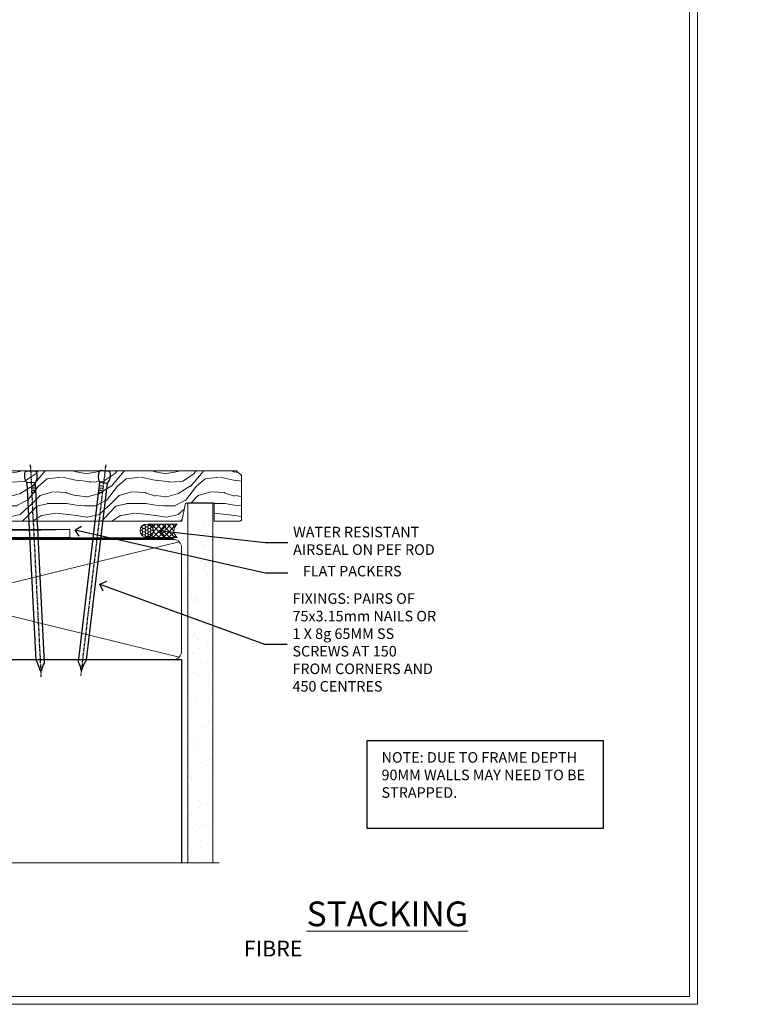
# Model space of a CAD drawing. Extents: x 2257 to 174860, y 27691 to 29841.
# Drawn here: x 9159 to 9437, y 28680 to 29053 of the extents above; entities that cross this region are included whole.
import ezdxf
from ezdxf import colors
from ezdxf.entities.mleader import LeaderData, LeaderLine
from ezdxf.math import Vec2, Vec3

# ---------------------------------------------------------------- set-up
doc = ezdxf.new("R2010")
doc.units = 0
doc.linetypes.add('CENTER', pattern=[2, 1.25, -0.25, 0.25, -0.25])
doc.linetypes.add('Dashed', pattern=[564.444447, 282.222223, -282.222223])
doc.layers.get('Defpoints').update_dxf_attribs({"color": 8})
doc.layers.add('Aluminium Systems Ltd Joinery Detail', color=7, linetype='Continuous')
doc.layers.add('Aluminium Systems Ltd Notes', color=7, linetype='Continuous')
doc.layers.add('Viewport', color=7, linetype='Continuous', plot=False)
doc.styles.add('ASL TXT 50', font='romans.shx', dxfattribs={"height": 100})
doc.styles.get("Standard").update_dxf_attribs({"font": 'arial.ttf'})

# ---------------------------------------------------------------- blocks, each defined once
blk = doc.blocks.new('Title F1 STKW Mitred')
at = {"layer": 'Aluminium Systems Ltd Joinery Detail', "lineweight": 5, "insert": (0, 50.03), "char_height": 9.375, "width": 553.0825, "attachment_point": 1, "style": 'ASL TXT 50'}
blk.add_mtext('\\pi171.4722;{\\fArial|b0|i0|c0|p34;\\LSTACKING WINDOW - MITRE CUT}', dxfattribs=at)
blk = doc.blocks.new('Title F1 STKW Square')
at = {"layer": 'Aluminium Systems Ltd Joinery Detail', "lineweight": 5, "insert": (0, 50.03), "char_height": 9.375, "width": 553.0825, "attachment_point": 1, "style": 'ASL TXT 50'}
blk.add_mtext('\\pi164.18835;{\\fArial|b0|i0|c0|p34;\\LSTACKING WINDOW - SQUARE CUT}', dxfattribs=at)
blk = doc.blocks.new('Nail 75 JH')
at = {"linetype": 'CENTER'}
blk.add_line((0, 2.3), (0, -78.26), dxfattribs=at)
for p, q in [((1.5, -4.49), (-1.5, -4.49)), ((1.5, -5.73), (0.13, -5.73)), ((1.5, -6.6), (0.13, -6.6)), ((1.5, -7.47), (0.13, -7.47)), ((1.5, -8.34), (0.13, -8.34))]:
    blk.add_line(p, q)
blk.add_lwpolyline([(-1.5, -4.49, -0.247527), (-2.06, -0.36, -0.331135), (-1.58, 0), (1.58, 0, -0.331135), (2.06, -0.36, -0.247527), (1.5, -4.49), (1.5, -73.21, 0.124564), (0.28, -75.97), (-0.25, -75.97, 0.101255), (-1.5, -72.05)], format="xyb", close=True)
blk = doc.blocks.new('Fibre Cement Weatherboard CC F1R Liner Stacker')
at = {"layer": 'Aluminium Systems Ltd Joinery Detail', "lineweight": 5}
h = blk.add_hatch(dxfattribs=at)
h.set_pattern_fill('HONEY', color=256, scale=0.221113, angle=360, style=0)
h.set_pattern_definition([(0, (-387.2052, -267.05767), (1.0530483, 0.60797756), [0.7020322, -1.4040644]), (120, (-387.2052, -267.05767), (-1.05304816, 0.6079778), [0.7020322, -1.4040644]), (60, (-387.2052, -267.05767), (1e-07, 1.21595534), [-1.4040644, 0.7020322])])
edge = h.paths.add_edge_path()
edge.add_arc((133.12, 3.89), 2.5, 180, 360, ccw=False)
edge.add_arc((133.12, 3.89), 2.5, 0, 180, ccw=False)
h = blk.add_hatch(dxfattribs=at)
h.set_pattern_fill('NET', color=256, scale=0.442225, angle=225, style=0)
h.set_pattern_definition([(315, (-1754.6644, 4374.7053), (-0.99282344, -0.99282344), []), (225, (-1754.6644, 4374.7053), (-0.99282344, 0.99282344), [])])
edge = h.paths.add_edge_path()
edge.add_line((144.72, 6.46), (133.98, 6.46))
edge.add_arc((133.15, 4), 2.6, 283.0546, 431.2564, ccw=False)
edge.add_line((133.73, 1.46), (144.77, 1.46))
edge.add_arc((146.67, 3.98), 3.15, 128.1626, 232.8611, ccw=False)
h = blk.add_hatch(dxfattribs=at)
h.set_pattern_fill('WOOD-3', color=256, scale=97.5, angle=30, style=0, pattern_type=2)
h.set_pattern_definition([(4.7636, (571.015, -7170.8747), (-330.0000284, -29.999746), [3.61248, -357.63537]), (348.6901, (574.615, -7170.575), (120.0000226, -29.999929), [4.58913, -148.38147]), (315, (579.115, -7171.475), (-3e-14, -30.00001), [3.39411, -39.03228]), (313.1524, (581.5149, -7173.8747), (420.00008502, -449.99992613), [6.57951, -651.37185]), (347.0054, (586.015, -7178.6747), (-270.000023, 59.9999273), [4.00251, -396.24741]), (360, (589.915, -7179.575), (30, -30), [7.5, -22.5]), (9.4623, (597.415, -7179.5747), (-150.0000232, -29.9999442), [3.64965, -178.83321]), (5.7106, (571.015, -7178.9747), (-269.9999827, -30.0000394), [3.01497, -298.48131]), (360, (574.015, -7178.675), (30, -30), [4.5, -25.5]), (331.6992, (578.515, -7178.6747), (329.9998536, -180.0002662), [4.42944, -438.51525]), (307.875, (582.415, -7180.7747), (-120.0000559, 149.999973), [6.84105, -335.21157]), (320.7106, (586.615, -7186.1747), (180.0000192, -149.99998896), [4.26381, -422.11632]), (353.6598, (589.915, -7188.8747), (239.9999821, -30.0000474), [5.43324, -266.22831]), (11.8887, (595.3149, -7189.4747), (-419.99991903, -90.00031606), [5.82495, -576.66969]), (6.7098, (571.0149, -7188.2747), (270.00002993, 29.99981644), [5.13516, -508.3821]), (356.6335, (576.1149, -7187.6747), (479.99997966, -30.0003289), [5.10882, -505.77279]), (326.3099, (581.215, -7187.975), (-59.999987, 30.00004), [5.40834, -102.75822]), (312.5104, (585.715, -7190.9747), (299.99972155, -330.0002602), [4.88364, -483.48096]), (345.0686, (589.015, -7194.5747), (330.00001605, -89.9999086), [4.65726, -461.06799]), (360, (593.515, -7195.775), (30, -30), [3.6, -26.4]), (12.9946, (597.115, -7195.7747), (270.000023, 59.9999273), [4.00251, -396.24741]), (360, (580.315, -7165.775), (30, -30), [0, -30]), (136.8476, (584.5149, -7170.2747), (449.99992613, -420.00008502), [6.57951, -651.37185]), (153.4349, (579.715, -7195.775), (-29.999975, 30.00004), [2.68329, -64.39875]), (171.8699, (577.315, -7194.5747), (-179.9999933, 29.9999807), [4.24263, -207.88938]), (203.1986, (573.115, -7193.9747), (-149.999992, -60.0000398), [2.28474, -226.18845]), (333.4349, (584.515, -7170.275), (29.999975, -30.00004), [3.35409, -63.72795]), (353.2902, (587.5149, -7171.7747), (-270.00002993, 29.99981644), [5.13516, -508.3821]), (10.1247, (592.6149, -7172.3747), (509.99996369, 90.00025766), [8.53287, -844.75488]), (10.3048, (571.015, -7167.5747), (180.0000288, 29.9998463), [3.35409, -332.05608]), (344.4759, (574.3149, -7166.9747), (-330.00003074, 89.99993333), [5.60445, -554.84178]), (317.1211, (579.7149, -7168.4747), (-390.0000238, 359.9999926), [5.7315, -567.41769]), (325.3048, (583.915, -7172.3747), (299.99982777, -210.0002583), [4.74342, -469.59822]), (350.5377, (587.815, -7175.0747), (150.0000232, -29.9999442), [5.47449, -177.0084]), (6.5819, (593.2149, -7175.9747), (-510.00004314, -59.99960101), [7.85175, -777.3234]), (8.1301, (571.015, -7175.0747), (-179.9999933, -29.9999807), [4.24263, -207.88938]), (348.6901, (575.215, -7174.475), (120.0000226, -29.999929), [4.58913, -148.38147]), (317.4896, (579.715, -7175.3747), (-330.0002602, 299.99972155), [4.88364, -483.48096]), (315, (583.315, -7178.675), (-3e-14, -30.00001), [5.51544, -36.91098]), (342.646, (587.2149, -7182.5747), (-390.00006057, 119.99983507), [5.02893, -497.86272]), (3.3665, (592.0149, -7184.0747), (-479.99997966, -30.0003289), [5.10882, -505.77279]), (17.1027, (597.115, -7183.7747), (300.0000519, 89.9998648), [4.08045, -403.96368]), (8.7462, (571.015, -7182.5747), (209.9999801, 30.0001259), [3.94587, -390.64251]), (345.0686, (574.915, -7181.9747), (330.00001605, -89.9999086), [4.65726, -461.06799]), (327.9946, (579.415, -7183.1747), (-149.9999683, 90.0000332), [5.6604, -277.35906]), (310.1009, (584.2149, -7186.1747), (-329.9999418, 390.00005789), [7.45185, -737.7327]), (344.0546, (589.015, -7191.8747), (-120.0000038, 29.9999967), [4.36806, -214.03524]), (6.009, (593.2149, -7193.0747), (299.99999253, 29.99997952), [5.7315, -567.41769]), (23.1986, (598.915, -7192.4747), (149.999992, 60.0000398), [2.28474, -226.18845]), (9.4623, (571.015, -7191.5747), (-150.0000232, -29.9999442), [3.64965, -178.83321]), (349.992, (574.6149, -7190.9747), (329.99998664, -60.00010416), [5.17881, -512.7015]), (322.5946, (579.7149, -7191.8747), (389.99977395, -300.00029858), [6.42027, -635.60775]), (330.9454, (584.815, -7165.7747), (210.0000115, -120.0000008), [3.08868, -305.78022]), (349.2157, (587.5149, -7167.2747), (-479.9999851, 90.0000165), [6.41328, -634.91349]), (7.125, (593.815, -7168.4747), (-210.0000114, -29.9999485), [7.25604, -234.6117])])
h.paths.add_polyline_path([(169.08, -17.05), (167.2, -18.82), (68.95, -18.82), (68.95, 0.26), (146.49, 0.26), (147.82, -6.61), (158.7, -6.61), (158.7, 0.26), (168.64, 0.26), (169.08, -0.15)])
blk.add_line((50.55, 0, -1), (50.55, 0.26, -1))
blk.add_line((-36.01, 6.46), (103.94, 3.46), dxfattribs=at)
for points in [[(-36.01, 6.46), (103.94, 6.46), (103.94, 3.46), (-36.01, 3.46)], [(168.64, 0.26), (158.7, 0.26), (158.7, -6.61), (147.82, -6.61), (146.49, 0.26), (68.95, 0.26), (68.95, -18.82), (167.2, -18.82), (169.08, -17.05), (169.08, -0.15)]]:
    blk.add_lwpolyline(points, close=True, dxfattribs=at)
blk.add_lwpolyline([(133.71, 6.47), (144.72, 6.46, 0.491511), (144.77, 1.46), (133.73, 1.46, 0.810102)], format="xyb", close=True, dxfattribs=at)
at = {"layer": 'Aluminium Systems Ltd Joinery Detail', "lineweight": 5, "ltscale": 0.12}
blk.add_circle((133.12, 3.89, -1), 2.5, dxfattribs=at)
at = {"layer": 'Aluminium Systems Ltd Joinery Detail', "xscale": -1, "rotation": 177.1033392743269}
blk.add_blockref('Nail 75 JH', (89.08, -18.83, -1), dxfattribs=at)
at = {"layer": 'Aluminium Systems Ltd Joinery Detail', "rotation": 186.7683232742153}
blk.add_blockref('Nail 75 JH', (117.31, -18.83, -1), dxfattribs=at)
blk = doc.blocks.new('Page Layout')
at = {"layer": 'Aluminium Systems Ltd Joinery Detail', "color": 8, "lineweight": 5}
blk.add_lwpolyline([(0, 730.13), (0, 0), (553.08, 0), (553.08, 730.13)], close=True, dxfattribs=at)
blk = doc.blocks.new('_Open90')
at = {"color": 0, "linetype": 'ByBlock', "lineweight": -2}
for p, q in [((0, 0), (-1, 0)), ((-0.5, 0.5), (0, 0)), ((0, 0), (-0.5, -0.5))]:
    blk.add_line(p, q, dxfattribs=at)
blk = doc.blocks.new('180mm Framing Sill CC')
h = blk.add_hatch()
h.set_pattern_fill('AR-SAND', color=256, scale=0.15)
h.set_pattern_definition([(37.5, (99.1106, 1.561), (-0.24, 7.3412), [0, -5.7912, 0, -6.477, 0, -6.19125]), (7.5, (99.111, 1.561), (6.74285, 10.75238), [0, -3.1242, 0, -5.2197, 0, -2.00025]), (327.5, (94.4243, 1.561), (11.86489, 0.02156), [0, -1.905, 0, -6.858, 0, -8.9535]), (317.5, (94.424, 1.561), (11.45335, 3.34394), [0, -0.9525, 0, -4.4958, 0, -5.1435])])
h.paths.add_polyline_path([(270.61, 138.21), (261.12, 138.21), (261.12, 1.56), (270.61, 1.56)])
at = {"linetype": 'Dashed'}
for p, q in [((78.41, 77.86, 0.5), (78.41, 0.65, -1)), ((78.41, 77.86, 0.5), (258.81, 77.86, 2)), ((258.81, 77.86, 2), (258.81, 0.65, -1))]:
    blk.add_line(p, q, dxfattribs=at)
at = {"layer": 'Aluminium Systems Ltd Joinery Detail', "lineweight": 5}
for p, q in [((257.92, 78.75, 2), (79.3, 122.55, 0.5)), ((79.3, 78.75, 0.5), (257.92, 122.55, 2))]:
    blk.add_line(p, q, dxfattribs=at)
blk.add_lwpolyline([(261.12, 0.65), (261.12, 137.3), (270.61, 137.3), (270.61, 0.65)], dxfattribs=at)
at = {"layer": 'Aluminium Systems Ltd Joinery Detail', "linetype": 'Dashed', "lineweight": 5, "ltscale": 0.01, "const_width": 0.25, "elevation": -0.75}
blk.add_lwpolyline([(78.28, 0.65), (78.28, 120.4, -0.42001), (81.45, 123.57), (255.77, 123.57)], format="xyb", dxfattribs=at)
at = {"layer": 'Aluminium Systems Ltd Joinery Detail', "lineweight": 5, "elevation": -1}
blk.add_lwpolyline([(81.45, 77.86, -0.414214), (78.41, 80.9), (78.41, 120.4, -0.414214), (81.45, 123.44), (255.77, 123.44, -0.414214), (258.81, 120.4), (258.81, 80.9, -0.414214), (255.77, 77.86)], format="xyb", close=True, dxfattribs=at)
at = {"layer": 'Aluminium Systems Ltd Joinery Detail', "linetype": 'CENTER', "lineweight": 5, "ltscale": 3, "const_width": 0.5, "elevation": 1}
blk.add_lwpolyline([(86.61, 123.97), (255.77, 123.97)], dxfattribs=at)
at = {"layer": 'Aluminium Systems Ltd Joinery Detail', "linetype": 'Continuous', "lineweight": 5, "ltscale": 0.12, "elevation": -1}
blk.add_lwpolyline([(273.13, 0.65), (90.22, 0.65), (89.32, -2.79), (88.05, 4.63), (87.02, 0.65), (-11.21, 0.65)], dxfattribs=at)
blk = doc.blocks.new('Fibre Cement Weatherboard Title')
at = {"layer": 'Aluminium Systems Ltd Joinery Detail', "lineweight": 5, "insert": (-259.17, 6.46), "char_height": 6, "width": 553.0825, "attachment_point": 1, "style": 'ASL TXT 50'}
blk.add_mtext('\\pi163.98602;{\\fArial|b0|i0|c0|p34;FIBRE CEMENT WEATHERBOARD ON TIMBER FRAMING}', dxfattribs=at)

msp = doc.modelspace()

# ---------------------------------------------------------------- linework, layer by layer
at = {"layer": 'Aluminium Systems Ltd Notes', "color": 3}
msp.add_lwpolyline([(9291.09, 28746.44), (9380.9, 28746.44), (9380.9, 28779.7), (9291.09, 28779.7)], close=True, dxfattribs=at)
at = {"layer": 'Defpoints', "color": 242, "lineweight": 5, "true_color": 0xcd2027}
msp.add_lwpolyline([(8857.44, 29415.76), (8857.44, 28679.63), (9416.52, 28679.63), (9416.52, 29415.76)], close=True, dxfattribs=at)

# ---------------------------------------------------------------- block references
at = {"xscale": -1, "rotation": 180}
msp.add_blockref('Fibre Cement Weatherboard CC F1R Liner Stacker', (9074.35, 28863.32, 1), dxfattribs=at)
at = {"color": 0}
msp.add_blockref('180mm Framing Sill CC', (8961.94, 28732.66, 0.25), dxfattribs=at)
at = {"layer": 'Aluminium Systems Ltd Joinery Detail'}
for name, p in [('Title F1 STKW Mitred', (7660.64, 28668.63)), ('Title F1 STKW Mitred', (8260.64, 28668.63)), ('Title F1 STKW Square', (8860.64, 28668.63)), ('Fibre Cement Weatherboard Title', (8519.61, 28697.33)), ('Fibre Cement Weatherboard Title', (9119.61, 28697.33))]:
    msp.add_blockref(name, p, dxfattribs=at)
at = {"layer": 'Viewport'}
msp.add_blockref('Page Layout', (8860.44, 28682.63), dxfattribs=at)
msp.add_blockref('Page Layout', (8860.44, 28682.63), dxfattribs=at)

# ---------------------------------------------------------------- texts
at = {"layer": 'Aluminium Systems Ltd Notes', "color": 3, "insert": (9296.64, 28775.37), "char_height": 4, "attachment_point": 1}
msp.add_mtext_dynamic_manual_height_columns('NOTE: DUE TO FRAME DEPTH 90MM WALLS MAY NEED TO BE STRAPPED.', width=84.2609, gutter_width=12.5, heights=[0], dxfattribs=at)

# ---------------------------------------------------------------- leaders
at = {"layer": 'Aluminium Systems Ltd Notes', "color": 3, "lineweight": 5, "ltscale": 0.12}
ml = msp.add_multileader_mtext('Standard', dxfattribs=at)
ml.set_content('FLAT PACKERS', color=3)
ml.set_leader_properties(color=8)
ml.set_arrow_properties(name='OPEN90')
ml.build(insert=Vec2(0, 0))
ml.multileader.update_dxf_attribs({"text_left_attachment_type": 2, "text_right_attachment_type": 2})
ctx = ml.context
ctx.base_point, ctx.plane_origin = Vec3(9261.09, 28843.42), Vec3(9329.7, 29002.48)
ctx.left_attachment, ctx.right_attachment, ctx.text_align_type = 2, 2, 2
notes = []
notes.append((ctx, [(1, (1, 1, 0), (9252.49, 28843.42), (1, 0), 8.6, [(0, [(9180.32, 28859.71)], 0, [])])]))
ctx.mtext.insert, ctx.mtext.width, ctx.mtext.defined_height, ctx.mtext.alignment, ctx.mtext.line_spacing_style, ctx.mtext.flow_direction = Vec3(9304.26, 28846.09), 63.8711, 9.45, 3, 2, 5
ml = msp.add_multileader_mtext('Standard', dxfattribs=at)
ml.set_content('WATER RESISTANT\\PAIRSEAL ON PEF ROD', color=3)
ml.set_leader_properties(color=8)
ml.set_arrow_properties(name='OPEN90')
ml.build(insert=Vec2(0, 0))
ml.multileader.update_dxf_attribs({"text_left_attachment_type": 2, "text_right_attachment_type": 2})
ctx = ml.context
ctx.base_point, ctx.plane_origin = Vec3(9261.09, 28854.93), Vec3(9119.04, 28872.49)
ctx.left_attachment, ctx.right_attachment = 2, 2
notes.append((ctx, [(0, (1, 1, 0), (9252.49, 28854.93), (1, 0), 8.6, [(0, [(9212.56, 28859.4)], 0, [])])]))
ctx.mtext.insert, ctx.mtext.width, ctx.mtext.line_spacing_style, ctx.mtext.flow_direction = Vec3(9263.09, 28860.93), 79.8654, 2, 5
ml = msp.add_multileader_mtext('Standard', dxfattribs=at)
ml.set_content('FIXINGS: PAIRS OF 75x3.15mm NAILS OR 1 X 8g 65MM SS SCREWS AT 150 FROM CORNERS AND 450 CENTRES', color=3)
ml.set_leader_properties(color=8)
ml.set_arrow_properties(name='OPEN90')
ml.build(insert=Vec2(0, 0))
ml.multileader.update_dxf_attribs({"text_left_attachment_type": 2, "text_right_attachment_type": 2})
ctx = ml.context
ctx.base_point, ctx.plane_origin = Vec3(9260.84, 28816.35), Vec3(9101.91, 28800.79)
ctx.left_attachment, ctx.right_attachment = 2, 2
notes.append((ctx, [(0, (1, 1, 0), (9252.24, 28816.35), (1, 0), 8.6, [(0, [(9189.75, 28839.09)], 0, [])])]))
ctx.mtext.insert, ctx.mtext.width, ctx.mtext.line_spacing_style, ctx.mtext.flow_direction = Vec3(9262.84, 28835.68), 55.1661, 2, 5
for ctx, leaders in notes:
    for number, flags, end, landing, length, lines in leaders:
        leader = LeaderData()
        leader.index, (leader.has_last_leader_line, leader.has_dogleg_vector, leader.attachment_direction) = number, flags
        leader.last_leader_point, leader.dogleg_vector, leader.dogleg_length = Vec3(end), Vec3(landing), length
        for number, points, colour, breaks in lines:
            line = LeaderLine()
            line.index, line.vertices, line.color, line.breaks = number, Vec3.list(points), colors.encode_raw_color(colour), breaks
            leader.lines.append(line)
        ctx.leaders.append(leader)

doc.saveas('drawing.dxf')
